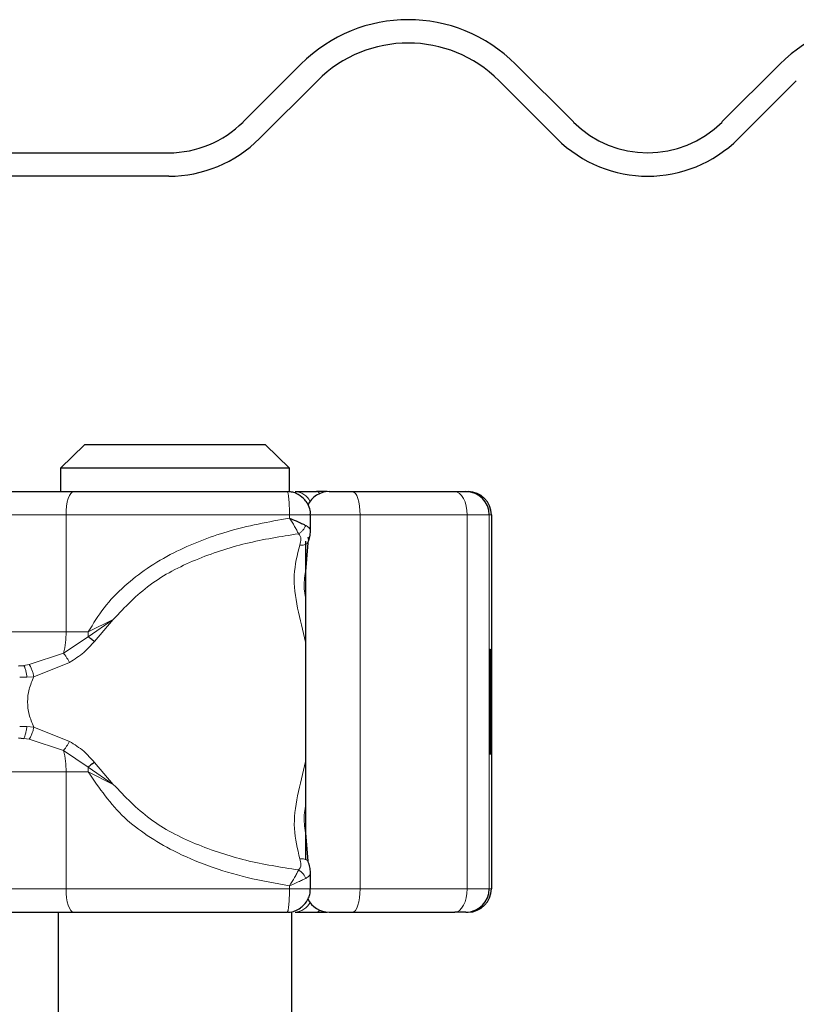
# Model space of a CAD drawing. Units: millimetres. Extents: x 0 to 420, y 0 to 297.
# Drawn here: x 357 to 361, y 228 to 233 of the extents above; entities that cross this region are included whole.
import ezdxf

# ---------------------------------------------------------------- set-up
doc = ezdxf.new("R2010")
doc.units = ezdxf.units.MM

msp = doc.modelspace()

# ---------------------------------------------------------------- linework, layer by layer
at = {"color": 7, "linetype": 'Continuous', "lineweight": 25}
for p, q in [((357.7658, 232.8763), (358.0751, 233.1856)), ((359.2242, 233.1856), (359.5335, 232.8763)), ((360.329, 232.8763), (360.6384, 233.1856)), ((358.1635, 233.0972), (357.8541, 232.7879)), ((359.4451, 232.7879), (359.1358, 233.0972)), ((360.7268, 233.0972), (360.4174, 232.7879)), ((354.8703, 232.7115), (357.368, 232.7115)), ((357.368, 232.5865), (354.8703, 232.5865)), ((356.9174, 231.149), (356.7892, 231.024)), ((357.8857, 231.149), (356.9174, 231.149)), ((358.0139, 231.024), (357.8857, 231.149)), ((356.7892, 231.024), (356.7892, 230.899)), ((358.0139, 231.024), (356.7892, 231.024)), ((358.0139, 230.899), (358.0139, 231.024)), ((358.2166, 230.899), (358.1597, 230.899)), ((358.3508, 230.899), (358.8992, 230.899)), ((358.3622, 230.899), (358.4199, 230.899)), ((358.9585, 230.899), (358.9701, 230.899)), ((358.1265, 230.685), (358.1265, 230.774)), ((359.0951, 230.774), (359.0951, 228.774)), ((358.1116, 230.6256), (358.1003, 230.472)), ((358.1008, 230.633), (358.1008, 228.9295)), ((356.564, 229.9663), (356.593, 229.9693)), ((359.0883, 229.946), (359.0906, 229.946)), ((359.0894, 229.9425), (359.0883, 229.9425)), ((359.0906, 229.946), (359.0901, 229.8781)), ((359.0931, 229.9425), (359.0919, 229.9425)), ((359.0847, 229.9009), (359.0855, 229.9009)), ((359.0849, 229.7078), (359.0843, 229.7078)), ((359.0861, 229.7078), (359.0849, 229.7078)), ((359.0901, 229.6759), (359.0906, 229.6115)), ((356.564, 229.5817), (356.593, 229.5787)), ((359.0847, 229.5947), (359.0842, 229.5947)), ((359.0862, 229.5947), (359.0847, 229.5947)), ((359.0883, 229.6055), (359.0894, 229.6055)), ((359.0896, 229.6115), (359.0906, 229.6115)), ((359.0919, 229.6055), (359.0931, 229.6055)), ((359.0847, 229.4923), (359.0841, 229.4923)), ((359.0868, 229.4923), (359.0863, 229.4923)), ((358.1004, 229.0743), (358.1117, 228.9222)), ((358.1265, 228.774), (358.1265, 228.8631)), ((356.7766, 228.649), (356.7766, 222.399)), ((358.0266, 222.399), (358.0266, 228.649)), ((358.1597, 228.649), (358.2166, 228.649)), ((358.3508, 228.649), (358.8992, 228.649)), ((358.9585, 228.649), (358.9701, 228.649))]:
    msp.add_line(p, q, dxfattribs=at)
at = {"color": 8, "linetype": 'Continuous', "lineweight": 18}
for p, q in [((358.2189, 230.8988), (358.2166, 230.899)), ((356.8182, 230.774), (356.2186, 230.774)), ((356.8182, 230.149), (356.8182, 230.774)), ((358.0142, 230.774), (356.8182, 230.774)), ((358.0142, 230.774), (358.0142, 230.7575)), ((358.3924, 230.774), (358.1265, 230.774)), ((358.3924, 228.774), (358.3924, 230.774)), ((358.3924, 230.774), (358.9648, 230.774)), ((358.9648, 230.774), (358.9648, 228.774)), ((359.0835, 230.774), (358.9648, 230.774)), ((359.0835, 230.774), (359.0835, 228.774)), ((359.0951, 230.774), (359.0835, 230.774)), ((356.9367, 230.1228), (357.0714, 230.2152)), ((357.0714, 230.2152), (356.9373, 230.149)), ((356.9703, 230.0978), (357.0714, 230.2152)), ((356.2186, 230.149), (356.8182, 230.149)), ((356.8182, 230.149), (356.9373, 230.149)), ((356.9373, 230.149), (356.9367, 230.1228)), ((356.8051, 230.0342), (356.9367, 230.1228)), ((356.6206, 229.9737), (356.8051, 230.0342)), ((356.646, 229.9086), (356.8375, 229.9854)), ((356.6206, 229.9737), (356.593, 229.9693)), ((356.5703, 229.9055), (356.6092, 229.9062)), ((356.6092, 229.9062), (356.646, 229.9086)), ((356.6092, 229.6418), (356.5703, 229.6426)), ((356.646, 229.6395), (356.6092, 229.6418)), ((356.8375, 229.5627), (356.646, 229.6395)), ((356.593, 229.5787), (356.6206, 229.5743)), ((356.8051, 229.5138), (356.6206, 229.5743)), ((356.9367, 229.4253), (356.8051, 229.5138)), ((357.0714, 229.3328), (356.9367, 229.4253)), ((357.0714, 229.3328), (356.9703, 229.4502)), ((356.8182, 229.399), (356.2186, 229.399)), ((356.8182, 229.399), (356.8182, 228.774)), ((356.9373, 229.399), (356.8182, 229.399)), ((356.9373, 229.399), (357.0714, 229.3328)), ((356.8182, 228.774), (356.2186, 228.774)), ((358.0142, 228.774), (356.8182, 228.774)), ((358.0142, 228.774), (358.0142, 228.7905)), ((358.1265, 228.774), (358.3924, 228.774)), ((358.9648, 228.774), (358.3924, 228.774)), ((358.9648, 228.774), (359.0835, 228.774)), ((359.0835, 228.774), (359.0951, 228.774)), ((358.2189, 228.6492), (358.2166, 228.649))]:
    msp.add_line(p, q, dxfattribs=at)
at = {"color": 8, "linetype": 'Continuous', "lineweight": 18, "flags": 128}
for points in [[(356.8599, 230.899), (356.8518, 230.8966), (356.8439, 230.8895), (356.8367, 230.878), (356.8304, 230.8624), (356.8252, 230.8435), (356.8214, 230.8219), (356.819, 230.7984), (356.8182, 230.774)], [(358.3508, 230.899), (358.3589, 230.8966), (358.3667, 230.8895), (358.3739, 230.878), (358.3802, 230.8624), (358.3854, 230.8435), (358.3892, 230.8219), (358.3916, 230.7984), (358.3924, 230.774)], [(358.9648, 230.774), (358.9636, 230.7984), (358.9598, 230.8219), (358.9538, 230.8435), (358.9456, 230.8624), (358.9356, 230.878), (358.9243, 230.8895), (358.912, 230.8966), (358.8992, 230.899)], [(356.8182, 228.774), (356.819, 228.7496), (356.8214, 228.7262), (356.8252, 228.7046), (356.8304, 228.6856), (356.8367, 228.6701), (356.8439, 228.6585), (356.8518, 228.6514), (356.8599, 228.649)], [(358.3924, 228.774), (358.3916, 228.7496), (358.3892, 228.7262), (358.3854, 228.7046), (358.3802, 228.6856), (358.3739, 228.6701), (358.3667, 228.6585), (358.3589, 228.6514), (358.3508, 228.649)], [(358.8992, 228.649), (358.912, 228.6514), (358.9243, 228.6585), (358.9356, 228.6701), (358.9456, 228.6856), (358.9538, 228.7046), (358.9598, 228.7262), (358.9636, 228.7496), (358.9648, 228.774)]]:
    msp.add_lwpolyline(points, dxfattribs=at)
at = {"color": 7, "linetype": 'Continuous', "lineweight": 25, "flags": 128}
for points in [[(359.0906, 229.6115), (359.0902, 229.5322), (359.0896, 229.4944), (359.089, 229.5047), (359.0885, 229.5613), (359.0881, 229.6544), (359.088, 229.7682), (359.0881, 229.8829), (359.0884, 229.9789), (359.0889, 230.0397), (359.0895, 230.0548), (359.0901, 230.0217), (359.0906, 229.946)], [(359.0931, 230.0557), (359.0936, 230.0343), (359.0941, 229.9732), (359.0944, 229.8818), (359.0945, 229.774), (359.0944, 229.6662), (359.0941, 229.5748), (359.0936, 229.5138), (359.0931, 229.4923), (359.0925, 229.5138), (359.0921, 229.5748), (359.0917, 229.6662), (359.0916, 229.774), (359.0917, 229.8818), (359.0921, 229.9732), (359.0925, 230.0343), (359.0931, 230.0557)], [(359.0901, 229.8781), (359.0898, 229.9228), (359.0895, 229.9421), (359.0891, 229.9327), (359.0888, 229.8961), (359.0886, 229.8387), (359.0886, 229.7703), (359.0886, 229.7024), (359.0888, 229.6469), (359.0892, 229.613), (359.0895, 229.6066), (359.0899, 229.6289), (359.0901, 229.6759)], [(359.0931, 229.9425), (359.0934, 229.9297), (359.0937, 229.8932), (359.0939, 229.8385), (359.0939, 229.774), (359.0939, 229.7095), (359.0937, 229.6549), (359.0934, 229.6183), (359.0931, 229.6055), (359.0927, 229.6183), (359.0925, 229.6549), (359.0923, 229.7095), (359.0922, 229.774), (359.0923, 229.8385), (359.0925, 229.8932), (359.0927, 229.9297), (359.0931, 229.9425)]]:
    msp.add_lwpolyline(points, dxfattribs=at)
at = {"color": 7, "linetype": 'Continuous', "lineweight": 25}
for centre, radius, start, end in [((358.6496, 232.6111), 0.8125, 45, 135), ((361.2129, 232.6111), 0.8125, 45, 135), ((358.6496, 232.6111), 0.6875, 45, 135), ((357.368, 233.274), 0.5625, 270, 315), ((359.9313, 233.274), 0.5625, 225, 315), ((357.368, 233.274), 0.6875, 270, 315), ((359.9313, 233.274), 0.6875, 225, 315), ((358.2258, 230.774), 0.125, 90, 154.8603), ((358.9585, 230.774), 0.125, 359.9996, 89.9996), ((358.9701, 230.774), 0.125, 359.9996, 89.9996), ((456.6991, 229.54), 97.6149, 179.696375, 180.02796), ((261.4719, 229.54), 97.6149, 359.97204, 0.303625), ((433.4713, 229.5773), 74.3865, 179.750726, 179.89947), ((284.6997, 229.5773), 74.3865, 0.10053, 0.249274), ((476.8619, 229.498), 117.7772, 179.952953, 180.002728), ((241.309, 229.498), 117.7772, 359.997272, 0.047047), ((358.9585, 228.774), 0.125, 270.0004, 0.0004), ((358.9701, 228.774), 0.125, 270.0004, 0.0004), ((358.2258, 228.774), 0.125, 205.5087, 270)]:
    msp.add_arc(centre, radius, start, end, dxfattribs=at)
at = {"color": 8, "linetype": 'Continuous', "lineweight": 18}
for centre, radius, start, end in [((358.0394, 230.8046), 0.0946, 26.4447, 86.8516), ((358.1559, 230.8757), 0.0237, 33.1154, 80.8366), ((356.3466, 230.1446), 0.4717, 346.4594, 0.5332), ((356.3466, 229.4034), 0.4717, 359.4668, 13.5406), ((356.296, 229.3991), 0.6412, 359.9958, 2.3426), ((358.0402, 228.7423), 0.0934, 272.7186, 333.9852), ((358.1559, 228.6724), 0.0237, 279.1634, 326.8846)]:
    msp.add_arc(centre, radius, start, end, dxfattribs=at)
at = {"color": 7, "linetype": 'Continuous', "lineweight": 25}
for points in [[(356.3031, 230.899), (356.3874, 230.899), (356.5561, 230.899), (356.7586, 230.899), (356.8599, 230.899)], [(356.8599, 230.899), (357.0464, 230.899), (357.4194, 230.899), (357.8075, 230.899), (358.0015, 230.899)], [(358.0446, 230.899), (358.0609, 230.899), (358.0935, 230.899), (358.1376, 230.899), (358.1597, 230.899)], [(356.3031, 228.649), (356.3874, 228.649), (356.5561, 228.649), (356.7586, 228.649), (356.8599, 228.649)], [(356.8599, 228.649), (357.0464, 228.649), (357.4194, 228.649), (357.8075, 228.649), (358.0015, 228.649)], [(358.0446, 228.649), (358.0609, 228.649), (358.0935, 228.649), (358.1376, 228.649), (358.1597, 228.649)]]:
    msp.add_open_spline(points, degree=3, dxfattribs=at)
at = {"color": 8, "linetype": 'Continuous', "lineweight": 18}
for points in [[(358.0142, 230.774), (358.014, 230.7904), (358.0136, 230.8232), (358.0107, 230.8645), (358.0065, 230.8934), (358.0032, 230.8971), (358.0015, 230.899)], [(358.0142, 228.774), (358.014, 228.7576), (358.0136, 228.7249), (358.0107, 228.6836), (358.0065, 228.6547), (358.0032, 228.6509), (358.0015, 228.649)]]:
    msp.add_open_spline(points, degree=3, dxfattribs=at)
at = {"color": 7, "linetype": 'Continuous', "lineweight": 25}
for points, knots in [([(358.0899, 230.8624), (358.0772, 230.8725), (358.0578, 230.8878), (358.0262, 230.898), (358.0096, 230.8976), (358.0015, 230.8974)], [0, 0, 0, 0, 0.49351, 0.752248, 1, 1, 1, 1]), ([(358.2263, 230.899), (358.2266, 230.899), (358.2272, 230.899), (358.2365, 230.899), (358.2521, 230.899), (358.2734, 230.899), (358.2989, 230.899), (358.3256, 230.899), (358.3424, 230.899), (358.3508, 230.899)], [0, 0, 0, 0, 0.123854, 0.264135, 0.404788, 0.557426, 0.710437, 0.855128, 1, 1, 1, 1]), ([(358.8992, 230.899), (358.9077, 230.899), (358.9249, 230.899), (358.9435, 230.899), (358.9561, 230.899), (358.9577, 230.899), (358.9585, 230.899)], [0, 0, 0, 0, 0.249865, 0.499991, 0.749866, 1, 1, 1, 1]), ([(358.1252, 230.7741), (358.1256, 230.7768), (358.1279, 230.7908), (358.1201, 230.8161), (358.1072, 230.8433), (358.0948, 230.857), (358.0899, 230.8624)], [0, 0, 0, 0, 0.081332, 0.434273, 0.778783, 1, 1, 1, 1]), ([(358.0142, 230.7575), (358.0305, 230.7505), (358.0557, 230.7395), (358.0842, 230.7265), (358.0958, 230.7209), (358.1012, 230.7183)], [0, 0, 0, 0, 0.4901374, 0.7599921, 1, 1, 1, 1]), ([(358.1134, 230.6275), (358.1175, 230.6377), (358.1255, 230.6581), (358.1261, 230.6774), (358.1265, 230.687)], [0, 0, 0, 0, 0.500387, 1, 1, 1, 1]), ([(358.1132, 230.6276), (358.1137, 230.6283), (358.116, 230.6311), (358.1174, 230.6373), (358.1174, 230.6459), (358.115, 230.652), (358.1138, 230.655)], [0, 0, 0, 0, 0.090861, 0.394025, 0.696993, 1, 1, 1, 1]), ([(356.9703, 230.0978), (356.964, 230.1024), (356.9527, 230.1105), (356.9416, 230.119), (356.9367, 230.1228)], [0, 0, 0, 0, 0.559451, 1, 1, 1, 1]), ([(356.9703, 229.4502), (356.964, 229.4457), (356.9527, 229.4375), (356.9416, 229.429), (356.9367, 229.4253)], [0, 0, 0, 0, 0.5594506, 1, 1, 1, 1]), ([(358.1265, 228.8611), (358.1261, 228.8707), (358.1254, 228.8899), (358.1175, 228.9103), (358.1135, 228.9206)], [0, 0, 0, 0, 0.499584, 1, 1, 1, 1]), ([(358.0899, 228.6856), (358.1, 228.6983), (358.1153, 228.7177), (358.1255, 228.7494), (358.1251, 228.7659), (358.1249, 228.7741)], [0, 0, 0, 0, 0.49338, 0.75205, 1, 1, 1, 1]), ([(358.0029, 228.6502), (358.0051, 228.6498), (358.0187, 228.6476), (358.0436, 228.6555), (358.0708, 228.6683), (358.0845, 228.6808), (358.0899, 228.6856)], [0, 0, 0, 0, 0.06923, 0.42682, 0.775869, 1, 1, 1, 1]), ([(358.2264, 228.649), (358.2269, 228.649), (358.2277, 228.649), (358.2376, 228.649), (358.2521, 228.649), (358.2665, 228.649), (358.2825, 228.649), (358.2994, 228.649), (358.3256, 228.649), (358.3424, 228.649), (358.3508, 228.649)], [0, 0, 0, 0, 0.152502, 0.264571, 0.404716, 0.557341, 0.565344, 0.710427, 0.855488, 1, 1, 1, 1]), ([(358.9585, 228.649), (358.9577, 228.649), (358.9561, 228.649), (358.9435, 228.649), (358.9249, 228.649), (358.9077, 228.649), (358.8992, 228.649)], [0, 0, 0, 0, 0.250134, 0.500009, 0.750135, 1, 1, 1, 1])]:
    msp.add_open_spline(points, degree=3, knots=knots, dxfattribs=at)
at = {"color": 8, "linetype": 'Continuous', "lineweight": 18}
for points, knots in [([(358.0142, 230.774), (358.0241, 230.774), (358.0439, 230.774), (358.071, 230.774), (358.094, 230.774), (358.112, 230.774), (358.1228, 230.774), (358.1274, 230.774), (358.1263, 230.774), (358.1262, 230.774)], [0, 0, 0, 0, 0.16359, 0.327179, 0.490769, 0.654358, 0.817948, 0.981537, 1, 1, 1, 1]), ([(356.9373, 230.149), (356.9639, 230.1927), (357.0185, 230.2822), (357.1276, 230.3945), (357.2536, 230.4928), (357.4345, 230.5974), (357.6892, 230.6977), (357.9024, 230.7369), (358.0142, 230.7575)], [0, 0, 0, 0, 0.120098, 0.246194, 0.367409, 0.495819, 0.735593, 1, 1, 1, 1]), ([(358.0142, 230.7575), (358.0236, 230.7424), (358.0379, 230.7195), (358.0535, 230.6914), (358.0596, 230.6794), (358.0626, 230.6733)], [0, 0, 0, 0, 0.490485, 0.742029, 1, 1, 1, 1]), ([(357.0714, 230.2152), (357.1338, 230.2807), (357.26, 230.4134), (357.5109, 230.5402), (357.7809, 230.6291), (357.9683, 230.6585), (358.0626, 230.6733)], [0, 0, 0, 0, 0.242862, 0.491502, 0.744271, 1, 1, 1, 1]), ([(358.0626, 230.6733), (358.0668, 230.676), (358.0753, 230.6815), (358.0863, 230.6926), (358.0955, 230.705), (358.0993, 230.7138), (358.1012, 230.7183)], [0, 0, 0, 0, 0.249881, 0.5, 0.750119, 1, 1, 1, 1]), ([(358.0626, 230.6733), (358.0659, 230.6694), (358.0729, 230.6612), (358.0776, 230.6408), (358.0728, 230.624), (358.0697, 230.613)], [0, 0, 0, 0, 0.241535, 0.503262, 1, 1, 1, 1]), ([(358.1012, 230.7183), (358.1074, 230.7144), (358.1206, 230.7061), (358.127, 230.6941), (358.1261, 230.6863), (358.126, 230.685)], [0, 0, 0, 0, 0.421569, 0.899109, 1, 1, 1, 1]), ([(358.0697, 230.613), (358.0738, 230.6128), (358.082, 230.6123), (358.0931, 230.6141), (358.1026, 230.6175), (358.1095, 230.6221), (358.1121, 230.626), (358.1132, 230.6276)], [0, 0, 0, 0, 0.212706, 0.425522, 0.638238, 0.850868, 1, 1, 1, 1]), ([(358.0697, 230.613), (358.0562, 230.5603), (358.029, 230.4544), (358.0536, 230.2807), (358.0852, 230.1549), (358.1008, 230.093)], [0, 0, 0, 0, 0.3351163, 0.673311, 1, 1, 1, 1]), ([(358.1003, 230.472), (358.0954, 230.4415), (358.0882, 230.397), (358.0978, 230.3477), (358.1008, 230.3322)], [0, 0, 0, 0, 0.683752, 1, 1, 1, 1]), ([(356.8375, 229.9854), (356.8636, 230.0019), (356.9129, 230.0332), (356.9519, 230.0771), (356.9703, 230.0978)], [0, 0, 0, 0, 0.529567, 1, 1, 1, 1]), ([(356.8051, 230.0342), (356.8077, 230.0309), (356.8128, 230.0242), (356.8213, 230.0118), (356.8298, 229.9986), (356.835, 229.9898), (356.8375, 229.9854)], [0, 0, 0, 0, 0.249876, 0.5, 0.750124, 1, 1, 1, 1]), ([(356.593, 229.9693), (356.5944, 229.9665), (356.5973, 229.961), (356.602, 229.944), (356.6061, 229.925), (356.6082, 229.9125), (356.6092, 229.9062)], [0, 0, 0, 0, 0.27985, 0.55931, 0.77962, 1, 1, 1, 1]), ([(356.6206, 229.9737), (356.6231, 229.9706), (356.6281, 229.9644), (356.6356, 229.9467), (356.6418, 229.9274), (356.6446, 229.9148), (356.646, 229.9086)], [0, 0, 0, 0, 0.279849, 0.559288, 0.779607, 1, 1, 1, 1]), ([(356.646, 229.9086), (356.6365, 229.8865), (356.6181, 229.8436), (356.6101, 229.774), (356.6181, 229.7045), (356.6365, 229.6615), (356.646, 229.6395)], [0, 0, 0, 0, 0.256901, 0.5, 0.743099, 1, 1, 1, 1]), ([(356.6092, 229.6418), (356.6079, 229.6338), (356.6052, 229.6179), (356.6005, 229.5984), (356.5963, 229.5849), (356.5941, 229.5808), (356.593, 229.5787)], [0, 0, 0, 0, 0.27985, 0.55931, 0.77962, 1, 1, 1, 1]), ([(356.6206, 229.5743), (356.6231, 229.5774), (356.6281, 229.5836), (356.6356, 229.6013), (356.6418, 229.6207), (356.6446, 229.6332), (356.646, 229.6395)], [0, 0, 0, 0, 0.2798494, 0.5592883, 0.7796067, 1, 1, 1, 1]), ([(356.8375, 229.5627), (356.835, 229.5583), (356.8298, 229.5494), (356.8213, 229.5362), (356.8128, 229.5238), (356.8077, 229.5172), (356.8051, 229.5138)], [0, 0, 0, 0, 0.249876, 0.5, 0.750124, 1, 1, 1, 1]), ([(356.9703, 229.4502), (356.9519, 229.4709), (356.9129, 229.5149), (356.8636, 229.5461), (356.8375, 229.5627)], [0, 0, 0, 0, 0.470433, 1, 1, 1, 1]), ([(358.1008, 229.455), (358.0851, 229.3932), (358.0534, 229.2675), (358.03, 229.0937), (358.0565, 228.9878), (358.0697, 228.935)], [0, 0, 0, 0, 0.32677, 0.664187, 1, 1, 1, 1]), ([(358.0142, 228.7905), (357.9384, 228.8037), (357.7917, 228.829), (357.5833, 228.8918), (357.4039, 228.9678), (357.2541, 229.0556), (357.0852, 229.1829), (356.9966, 229.3124), (356.9373, 229.399)], [0, 0, 0, 0, 0.179539, 0.347186, 0.504848, 0.633312, 0.754587, 1, 1, 1, 1]), ([(358.0626, 228.8747), (357.9683, 228.8895), (357.7809, 228.919), (357.5109, 229.0079), (357.2601, 229.1348), (357.1338, 229.2673), (357.0714, 229.3328)], [0, 0, 0, 0, 0.255731, 0.508498, 0.757132, 1, 1, 1, 1]), ([(358.1008, 229.2158), (358.0978, 229.2003), (358.0881, 229.1504), (358.0954, 229.1053), (358.1004, 229.0743)], [0, 0, 0, 0, 0.311287, 1, 1, 1, 1]), ([(358.0697, 228.935), (358.0728, 228.924), (358.0776, 228.9072), (358.0729, 228.8869), (358.0659, 228.8787), (358.0626, 228.8747)], [0, 0, 0, 0, 0.496732, 0.75844, 1, 1, 1, 1]), ([(358.0697, 228.935), (358.0785, 228.9349), (358.0963, 228.9348), (358.1107, 228.9273), (358.1128, 228.9209), (358.113, 228.9204)], [0, 0, 0, 0, 0.476218, 0.952752, 1, 1, 1, 1]), ([(358.0626, 228.8747), (358.0596, 228.8686), (358.0535, 228.8566), (358.0379, 228.8286), (358.0236, 228.8057), (358.0142, 228.7905)], [0, 0, 0, 0, 0.257971, 0.509515, 1, 1, 1, 1]), ([(358.1012, 228.8298), (358.0958, 228.8271), (358.0842, 228.8215), (358.0557, 228.8085), (358.0305, 228.7976), (358.0142, 228.7905)], [0, 0, 0, 0, 0.23999, 0.509863, 1, 1, 1, 1]), ([(358.1012, 228.8298), (358.0993, 228.8342), (358.0955, 228.8431), (358.0863, 228.8555), (358.0753, 228.8666), (358.0668, 228.872), (358.0626, 228.8747)], [0, 0, 0, 0, 0.249881, 0.5, 0.750119, 1, 1, 1, 1]), ([(358.126, 228.8631), (358.1261, 228.8617), (358.127, 228.854), (358.1206, 228.842), (358.1074, 228.8337), (358.1012, 228.8298)], [0, 0, 0, 0, 0.100881, 0.578402, 1, 1, 1, 1]), ([(358.0142, 228.774), (358.0241, 228.774), (358.0439, 228.774), (358.071, 228.774), (358.094, 228.774), (358.112, 228.774), (358.1228, 228.774), (358.1274, 228.774), (358.1263, 228.774), (358.1262, 228.774)], [0, 0, 0, 0, 0.163562, 0.327125, 0.490687, 0.654249, 0.817811, 0.981374, 1, 1, 1, 1])]:
    msp.add_open_spline(points, degree=3, knots=knots, dxfattribs=at)

doc.saveas('drawing.dxf')
